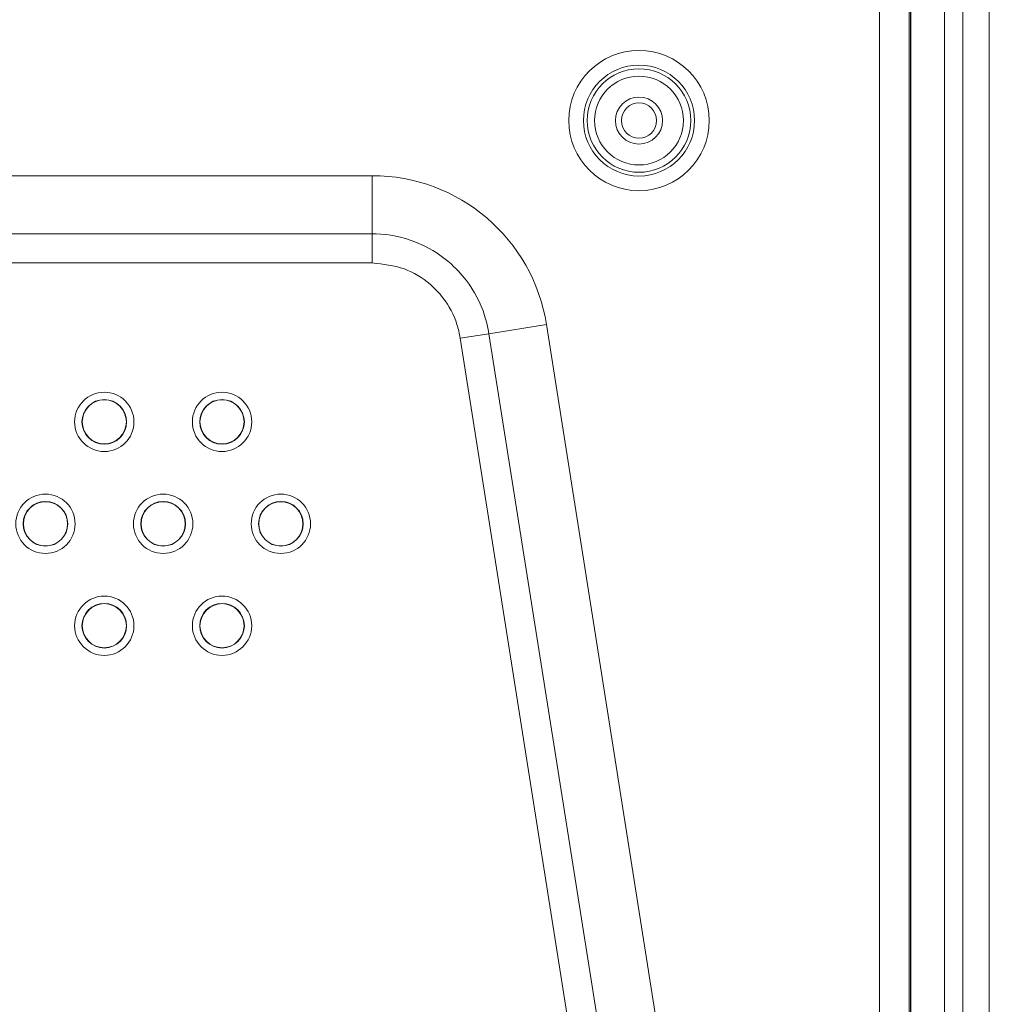
# Model space of a CAD drawing. Units: millimetres. Extents: x 77 to 2491, y -187 to 824.
# Drawn here: x 348 to 414, y 349 to 416 of the extents above; entities that cross this region are included whole.
import ezdxf

# ---------------------------------------------------------------- set-up
doc = ezdxf.new("R2010")
doc.units = ezdxf.units.MM
doc.header["$LTSCALE"] = 2

msp = doc.modelspace()

# ---------------------------------------------------------------- linework, layer by layer
at = {"lineweight": 0}
for p, q in [((410.587, 421.783), (410.587, 283.475)), ((411.822, 283.478), (411.822, 421.778)), ((413.622, 283.478), (413.622, 421.778)), ((406.17, 287.279), (406.17, 417.979)), ((408.169, 417.979), (408.169, 287.279)), ((408.273, 287.279), (408.273, 417.979)), ((408.283, 287.279), (408.283, 417.979)), ((255.268, 405.22), (371.68, 405.22)), ((371.68, 405.22), (371.68, 401.265)), ((255.268, 401.265), (371.68, 401.265)), ((371.68, 401.265), (371.68, 399.288)), ((371.68, 399.288), (255.268, 399.288)), ((383.525, 395.099), (379.619, 394.481)), ((383.525, 395.099), (398.91, 297.718)), ((379.619, 394.481), (377.666, 394.173)), ((379.619, 394.481), (396.076, 290.316)), ((394.122, 290.007), (377.666, 394.173))]:
    msp.add_line(p, q, dxfattribs=at)
for centre, radius in [((389.814, 408.969), 4.771), ((389.814, 408.969), 3.772), ((389.814, 408.969), 3.517), ((389.814, 408.969), 3.017), ((389.814, 408.969), 1.6), ((389.814, 408.969), 1.2), ((353.474, 388.485), 2.016), ((361.474, 388.485), 2.016), ((353.474, 388.485), 1.517), ((353.474, 388.485), 1.5), ((361.474, 388.485), 1.517), ((361.474, 388.485), 1.5), ((349.474, 381.557), 2.016), ((357.474, 381.557), 2.016), ((365.474, 381.557), 2.016), ((349.474, 381.557), 1.517), ((349.474, 381.557), 1.5), ((357.474, 381.557), 1.517), ((357.474, 381.557), 1.5), ((365.474, 381.557), 1.517), ((365.474, 381.557), 1.5), ((353.474, 374.629), 2.016), ((361.474, 374.629), 2.016), ((353.474, 374.629), 1.517), ((353.474, 374.629), 1.5), ((361.474, 374.629), 1.517), ((361.474, 374.629), 1.5)]:
    msp.add_circle(centre, radius, dxfattribs=at)
msp.add_ellipse((371.667, 393.213), major_axis=(-7.803, -9.133), ratio=0.998947, start_param=2.43506, end_param=3.848126, dxfattribs=at)
for points, knots in [([(371.68, 401.265), (371.767, 401.264), (372.753, 401.254), (374.641, 400.864), (376.71, 399.63), (378.34, 397.903), (379.263, 396.198), (379.533, 394.898), (379.619, 394.481)], [0, 0, 0, 0, 0.0231393, 0.2613455, 0.4996337, 0.6487385, 0.8875231, 1, 1, 1, 1]), ([(377.666, 394.173), (377.601, 394.487), (377.398, 395.467), (376.701, 396.755), (375.472, 398.049), (373.855, 399.055), (372.427, 399.208), (371.68, 399.288)], [0, 0, 0, 0, 0.112551, 0.351419, 0.500546, 0.738878, 1, 1, 1, 1])]:
    msp.add_open_spline(points, degree=3, knots=knots, dxfattribs=at)

doc.saveas('drawing.dxf')
